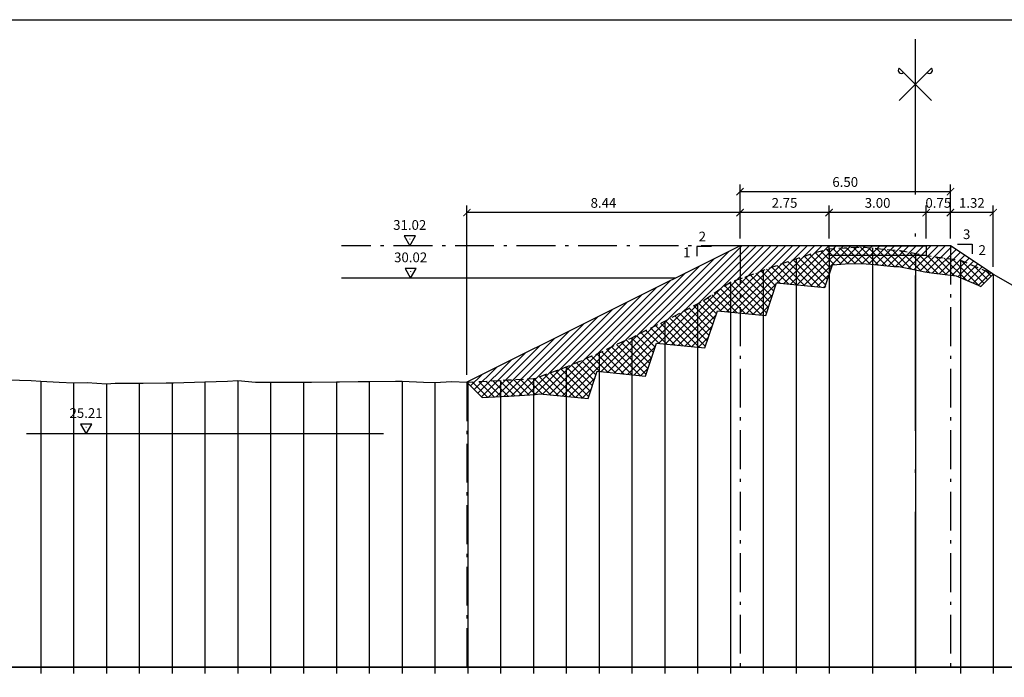
# Model space of a CAD drawing. Units: metres. Extents: x 689342 to 694665, y 4951598 to 4951766.
# Drawn here: x 693500 to 693530, y 4951678 to 4951698 of the extents above; entities that cross this region are included whole.
import ezdxf

# ---------------------------------------------------------------- set-up
doc = ezdxf.new("R2010")
doc.units = ezdxf.units.M
doc.linetypes.add('ACAD_ISO10W100', pattern=[18, 12, -3, 0, -3])
doc.linetypes.add('HIDDEN', pattern=[0.375, 0.25, -0.125])
for name, color, linetype in [('-ART-ARGINE DI PROGETTO', 14, 'Continuous'), ('-art-candele progetto', 1, 'Continuous'), ('-ART-PRJ LIB GUADO', 190, 'Continuous'), ('-ART-PRJ TR20 12 h', 150, 'Continuous'), ('-ART-QUOTA ARGINALE DI PROGETTO', 200, 'ACAD_ISO10W100'), ('-ART-QUOTATURA', 2, 'Continuous'), ('-ART-SCOTICO', 1, 'HIDDEN'), ('C-ROAD-SCTN-TEXT', 7, 'Continuous'), ('C3D-ETICH-GEN', 7, 'Continuous'), ('C3D-SEZ-CANDELE', 253, 'HIDDEN'), ('C3D-SEZ-FINCHE', 2, 'Continuous'), ('C3D-SEZ-TAB', 2, 'Continuous'), ('C3D-SEZ-TERR', 1, 'Continuous')]:
    doc.layers.add(name, color=color, linetype=linetype)
doc.layers.add('-art-calcolo aree', color=7, linetype='Continuous', true_color=0xb6be23)
doc.styles.add('ART_200', font='calibri.ttf', dxfattribs={"width": 0.8, "height": 0.1})
doc.styles.add('QUOTA', font='romans.shx', dxfattribs={"width": 0.8})
doc.dimstyles.new('ART-QUOTATURA', dxfattribs={"dimtxt": 0.3, "dimasz": 0.225, "dimexe": 0.15, "dimexo": 0.15, "dimgap": 1, "dimtad": 1, "dimzin": 0, "dimdsep": 46, "dimtxsty": 'QUOTA', "dimblk1": 'ARCHTICK', "dimblk2": 'ARCHTICK', "dimsah": 1, "dimcen": -0.225, "dimdle": 0.125, "dimclrd": 1, "dimclre": 1, "dimclrt": 2, "dimadec": 0, "dimazin": 0, "dimtfac": 0.75, "dimtmove": 2, "dimatfit": 3, "dimfxl": 1, "dimtvp": 1.5, "dimtfill": 1, "dimtolj": 1, "dimtzin": 0, "dimlwd": -1, "dimlwe": -1, "dimarcsym": 0})

# ---------------------------------------------------------------- blocks, each defined once
blk = doc.blocks.new('ASSE_ART')
at = {"flags": 128}
for points in [[(1502840.66, 4333389.41), (1502845.92, 4333394.66)], [(1502845.92, 4333389.41), (1502840.66, 4333394.66)]]:
    blk.add_lwpolyline(points, dxfattribs=at)
for centre, start, end in [((1502841.02, 4333394.31), 135, 315), ((1502845.56, 4333394.31), 225, 45)]:
    blk.add_arc(centre, 0.5, start, end)
blk = doc.blocks.new('_ARCHTICK')
at = {"color": 0, "linetype": 'ByBlock', "const_width": 0.15}
blk.add_lwpolyline([(-0.5, -0.5), (0.5, 0.5)], dxfattribs=at)
blk = doc.blocks.new('*D296')
at = {"layer": '-ART-QUOTATURA', "color": 1, "transparency": 16777216}
for p, q in [((693522.322, 4951691.096), (693522.322, 4951692.117)), ((693525.072, 4951691.096), (693525.072, 4951692.117)), ((693525.085, 4951691.892), (693522.31, 4951691.892))]:
    blk.add_line(p, q, dxfattribs=at)
at = {"layer": 'Defpoints', "color": 0, "transparency": 16777216}
for p in [(693522.322, 4951691.892), (693522.322, 4951690.871), (693525.072, 4951690.871)]:
    blk.add_point(p, dxfattribs=at)
at = {"layer": '-ART-QUOTATURA', "color": 1, "transparency": 16777216, "xscale": 0.225, "yscale": 0.225, "zscale": 0.225, "rotation": 180}
blk.add_blockref('_ARCHTICK', (693522.322, 4951691.892), dxfattribs=at)
at = {"layer": '-ART-QUOTATURA', "color": 1, "transparency": 16777216, "xscale": 0.225, "yscale": 0.225, "zscale": 0.225}
blk.add_blockref('_ARCHTICK', (693525.072, 4951691.892), dxfattribs=at)
at = {"layer": '-ART-QUOTATURA', "color": 2, "transparency": 16777216, "insert": (693523.697, 4951692.192), "char_height": 0.3, "attachment_point": 5, "style": 'QUOTA', "bg_fill": 3, "box_fill_scale": 1.1, "bg_fill_color": 256, "bg_fill_true_color": 13158600, "bg_fill_transparency": 0}
blk.add_mtext('\\A1;2.75', dxfattribs=at)
blk = doc.blocks.new('*D297')
at = {"layer": '-ART-QUOTATURA', "color": 1, "transparency": 16777216}
for p, q in [((693525.072, 4951691.096), (693525.072, 4951692.117)), ((693528.072, 4951691.096), (693528.072, 4951692.117)), ((693528.085, 4951691.892), (693525.06, 4951691.892))]:
    blk.add_line(p, q, dxfattribs=at)
at = {"layer": 'Defpoints', "color": 0, "transparency": 16777216}
for p in [(693525.072, 4951691.892), (693525.072, 4951690.871), (693528.072, 4951690.871)]:
    blk.add_point(p, dxfattribs=at)
at = {"layer": '-ART-QUOTATURA', "color": 1, "transparency": 16777216, "xscale": 0.225, "yscale": 0.225, "zscale": 0.225, "rotation": 180}
blk.add_blockref('_ARCHTICK', (693525.072, 4951691.892), dxfattribs=at)
at = {"layer": '-ART-QUOTATURA', "color": 1, "transparency": 16777216, "xscale": 0.225, "yscale": 0.225, "zscale": 0.225}
blk.add_blockref('_ARCHTICK', (693528.072, 4951691.892), dxfattribs=at)
at = {"layer": '-ART-QUOTATURA', "color": 2, "transparency": 16777216, "insert": (693526.572, 4951692.192), "char_height": 0.3, "attachment_point": 5, "style": 'QUOTA', "bg_fill": 3, "box_fill_scale": 1.1, "bg_fill_color": 256, "bg_fill_true_color": 13158600, "bg_fill_transparency": 0}
blk.add_mtext('\\A1;3.00', dxfattribs=at)
blk = doc.blocks.new('*D298')
at = {"layer": '-ART-QUOTATURA', "color": 1, "transparency": 16777216}
for p, q in [((693528.072, 4951691.096), (693528.072, 4951692.117)), ((693528.822, 4951691.096), (693528.822, 4951692.117)), ((693528.835, 4951691.892), (693528.06, 4951691.892))]:
    blk.add_line(p, q, dxfattribs=at)
at = {"layer": 'Defpoints', "color": 0, "transparency": 16777216}
for p in [(693528.072, 4951690.871), (693528.822, 4951690.871)]:
    blk.add_point(p, dxfattribs=at)
at = {"layer": '-ART-QUOTATURA', "color": 2, "transparency": 16777216, "insert": (693528.447, 4951692.192), "char_height": 0.3, "attachment_point": 5, "style": 'QUOTA', "bg_fill": 3, "box_fill_scale": 1.1, "bg_fill_color": 256, "bg_fill_true_color": 13158600, "bg_fill_transparency": 0}
blk.add_mtext('\\A1;0.75', dxfattribs=at)
at = {"layer": 'Defpoints', "color": 0, "transparency": 16777216}
blk.add_point((693528.072, 4951691.892), dxfattribs=at)
at = {"layer": '-ART-QUOTATURA', "color": 1, "transparency": 16777216, "xscale": 0.225, "yscale": 0.225, "zscale": 0.225, "rotation": 180}
blk.add_blockref('_ARCHTICK', (693528.072, 4951691.892), dxfattribs=at)
at = {"layer": '-ART-QUOTATURA', "color": 1, "transparency": 16777216, "xscale": 0.225, "yscale": 0.225, "zscale": 0.225}
blk.add_blockref('_ARCHTICK', (693528.822, 4951691.892), dxfattribs=at)
blk = doc.blocks.new('*D299')
at = {"layer": '-ART-QUOTATURA', "color": 1, "transparency": 16777216}
for p, q in [((693528.835, 4951692.538), (693522.31, 4951692.538)), ((693522.322, 4951691.096), (693522.322, 4951692.763)), ((693528.822, 4951691.096), (693528.822, 4951692.763))]:
    blk.add_line(p, q, dxfattribs=at)
at = {"layer": 'Defpoints', "color": 0, "transparency": 16777216}
for p in [(693522.322, 4951692.538), (693522.322, 4951690.871), (693528.822, 4951690.871)]:
    blk.add_point(p, dxfattribs=at)
at = {"layer": '-ART-QUOTATURA', "color": 1, "transparency": 16777216, "xscale": 0.225, "yscale": 0.225, "zscale": 0.225, "rotation": 180}
blk.add_blockref('_ARCHTICK', (693522.322, 4951692.538), dxfattribs=at)
at = {"layer": '-ART-QUOTATURA', "color": 1, "transparency": 16777216, "xscale": 0.225, "yscale": 0.225, "zscale": 0.225}
blk.add_blockref('_ARCHTICK', (693528.822, 4951692.538), dxfattribs=at)
at = {"layer": '-ART-QUOTATURA', "color": 2, "transparency": 16777216, "insert": (693525.572, 4951692.838), "char_height": 0.3, "attachment_point": 5, "style": 'QUOTA', "bg_fill": 3, "box_fill_scale": 1.1, "bg_fill_color": 256, "bg_fill_true_color": 13158600, "bg_fill_transparency": 0}
blk.add_mtext('\\A1;6.50', dxfattribs=at)
blk = doc.blocks.new('*D300')
at = {"layer": '-ART-QUOTATURA', "color": 1, "transparency": 16777216}
for p, q in [((693513.886, 4951686.878), (693513.886, 4951692.117)), ((693522.322, 4951691.096), (693522.322, 4951692.117)), ((693522.335, 4951691.892), (693513.873, 4951691.892))]:
    blk.add_line(p, q, dxfattribs=at)
at = {"layer": 'Defpoints', "color": 0, "transparency": 16777216}
for p in [(693513.886, 4951691.892), (693522.322, 4951690.871), (693513.886, 4951686.653)]:
    blk.add_point(p, dxfattribs=at)
at = {"layer": '-ART-QUOTATURA', "color": 1, "transparency": 16777216, "xscale": 0.225, "yscale": 0.225, "zscale": 0.225, "rotation": 180}
blk.add_blockref('_ARCHTICK', (693513.886, 4951691.892), dxfattribs=at)
at = {"layer": '-ART-QUOTATURA', "color": 1, "transparency": 16777216, "xscale": 0.225, "yscale": 0.225, "zscale": 0.225}
blk.add_blockref('_ARCHTICK', (693522.322, 4951691.892), dxfattribs=at)
at = {"layer": '-ART-QUOTATURA', "color": 2, "transparency": 16777216, "insert": (693518.104, 4951692.192), "char_height": 0.3, "attachment_point": 5, "style": 'QUOTA', "bg_fill": 3, "box_fill_scale": 1.1, "bg_fill_color": 256, "bg_fill_true_color": 13158600, "bg_fill_transparency": 0}
blk.add_mtext('\\A1;8.44', dxfattribs=at)
blk = doc.blocks.new('*D301')
at = {"layer": '-ART-QUOTATURA', "color": 1, "transparency": 16777216}
for p, q in [((693528.822, 4951691.096), (693528.822, 4951692.117)), ((693530.144, 4951690.215), (693530.144, 4951692.117)), ((693530.157, 4951691.892), (693528.81, 4951691.892))]:
    blk.add_line(p, q, dxfattribs=at)
at = {"layer": 'Defpoints', "color": 0, "transparency": 16777216}
for p in [(693528.822, 4951691.892), (693528.822, 4951690.871), (693530.144, 4951689.99)]:
    blk.add_point(p, dxfattribs=at)
at = {"layer": '-ART-QUOTATURA', "color": 1, "transparency": 16777216, "xscale": 0.225, "yscale": 0.225, "zscale": 0.225, "rotation": 180}
blk.add_blockref('_ARCHTICK', (693528.822, 4951691.892), dxfattribs=at)
at = {"layer": '-ART-QUOTATURA', "color": 1, "transparency": 16777216, "xscale": 0.225, "yscale": 0.225, "zscale": 0.225}
blk.add_blockref('_ARCHTICK', (693530.144, 4951691.892), dxfattribs=at)
at = {"layer": '-ART-QUOTATURA', "color": 2, "transparency": 16777216, "insert": (693529.483, 4951692.192), "char_height": 0.3, "attachment_point": 5, "style": 'QUOTA', "bg_fill": 3, "box_fill_scale": 1.1, "bg_fill_color": 256, "bg_fill_true_color": 13158600, "bg_fill_transparency": 0}
blk.add_mtext('\\A1;1.32', dxfattribs=at)
blk = doc.blocks.new('AeccTickTriangle')
at = {"color": 0, "linetype": 'ByBlock', "lineweight": -2}
blk.add_lwpolyline([(0, 0.67), (-0.58, -0.33), (0.58, -0.33)], close=True, dxfattribs=at)
at = {"color": 0, "linetype": 'ByBlock', "lineweight": -2, "const_width": 0.0625}
blk.add_lwpolyline([(-0.03, 0, 1), (0.03, 0, 1)], format="xyb", close=True, dxfattribs=at)

msp = doc.modelspace()

# ---------------------------------------------------------------- linework, layer by layer
at = {"layer": '-ART-ARGINE DI PROGETTO', "linetype": 'Continuous', "lineweight": -3}
msp.add_lwpolyline([(693530.144, 4951689.99), (693528.822, 4951690.871), (693522.322, 4951690.871), (693513.886, 4951686.653)], dxfattribs=at)
msp.add_lwpolyline([(693528.072, 4951690.571), (693525.072, 4951690.571), (693525.072, 4951690.871), (693528.072, 4951690.871)], close=True, dxfattribs=at)
at = {"layer": '-ART-PRJ LIB GUADO', "linetype": 'Continuous', "lineweight": -3}
msp.add_line((693511.309, 4951685.062), (693500.281, 4951685.062), dxfattribs=at)
at = {"layer": '-ART-QUOTATURA'}
for points in [[(693521.437, 4951690.846), (693520.987, 4951690.846), (693520.987, 4951690.546)], [(693529.045, 4951690.917), (693529.495, 4951690.917), (693529.495, 4951690.617)]]:
    msp.add_lwpolyline(points, dxfattribs=at)
at = {"layer": 'C3D-SEZ-CANDELE', "color": 1, "linetype": 'Continuous', "lineweight": -3}
for p, q in [((693525.072, 4951690.776), (693525.072, 4951677.852)), ((693526.41, 4951690.799), (693526.41, 4951677.852)), ((693524.057, 4951690.465), (693524.057, 4951677.852)), ((693527.74, 4951690.633), (693527.74, 4951677.852)), ((693527.74, 4951690.633), (693527.74, 4951677.852)), ((693529.13, 4951690.421), (693529.13, 4951677.852)), ((693523.042, 4951690.11), (693523.042, 4951677.852)), ((693530.144, 4951689.99), (693530.144, 4951677.852)), ((693522.028, 4951689.746), (693522.028, 4951677.852)), ((693521.013, 4951689.079), (693521.013, 4951677.852)), ((693519.999, 4951688.54), (693519.999, 4951677.852)), ((693518.984, 4951688.026), (693518.984, 4951677.852)), ((693517.97, 4951687.556), (693517.97, 4951677.852)), ((693516.955, 4951687.126), (693516.955, 4951677.852)), ((693515.941, 4951686.77), (693515.941, 4951677.852)), ((693500.722, 4951686.685), (693500.722, 4951677.852)), ((693501.737, 4951686.635), (693501.737, 4951677.852)), ((693502.752, 4951686.604), (693502.752, 4951677.852)), ((693503.766, 4951686.62), (693503.766, 4951677.852)), ((693504.781, 4951686.633), (693504.781, 4951677.852)), ((693505.795, 4951686.661), (693505.795, 4951677.852)), ((693506.81, 4951686.704), (693506.81, 4951677.852)), ((693507.824, 4951686.659), (693507.824, 4951677.852)), ((693508.839, 4951686.655), (693508.839, 4951677.852)), ((693509.853, 4951686.664), (693509.853, 4951677.852)), ((693510.868, 4951686.677), (693510.868, 4951677.852)), ((693511.882, 4951686.686), (693511.882, 4951677.852)), ((693512.897, 4951686.641), (693512.897, 4951677.852)), ((693513.912, 4951686.652), (693513.912, 4951677.852)), ((693514.926, 4951686.71), (693514.926, 4951677.852))]:
    msp.add_line(p, q, dxfattribs=at)
at = {"layer": 'C3D-SEZ-FINCHE', "color": 2, "linetype": 'Continuous', "lineweight": -3}
for p, q in [((693500.722, 4951677.852), (693500.722, 4951677.652)), ((693501.737, 4951677.852), (693501.737, 4951677.652)), ((693502.752, 4951677.852), (693502.752, 4951677.652)), ((693503.766, 4951677.852), (693503.766, 4951677.652)), ((693504.781, 4951677.852), (693504.781, 4951677.652)), ((693505.795, 4951677.852), (693505.795, 4951677.652)), ((693506.81, 4951677.852), (693506.81, 4951677.652)), ((693507.824, 4951677.852), (693507.824, 4951677.652)), ((693508.839, 4951677.852), (693508.839, 4951677.652)), ((693509.853, 4951677.852), (693509.853, 4951677.652)), ((693510.868, 4951677.852), (693510.868, 4951677.652)), ((693511.882, 4951677.852), (693511.882, 4951677.652)), ((693512.897, 4951677.852), (693512.897, 4951677.652)), ((693513.912, 4951677.852), (693513.912, 4951677.652)), ((693514.926, 4951677.852), (693514.926, 4951677.652)), ((693515.941, 4951677.852), (693515.941, 4951677.652)), ((693516.955, 4951677.852), (693516.955, 4951677.652)), ((693517.97, 4951677.852), (693517.97, 4951677.652)), ((693518.984, 4951677.852), (693518.984, 4951677.652)), ((693519.999, 4951677.852), (693519.999, 4951677.652)), ((693521.013, 4951677.852), (693521.013, 4951677.652)), ((693522.028, 4951677.852), (693522.028, 4951677.652)), ((693523.042, 4951677.852), (693523.042, 4951677.652)), ((693524.057, 4951677.852), (693524.057, 4951677.652)), ((693525.072, 4951677.852), (693525.072, 4951677.652)), ((693526.41, 4951677.852), (693526.41, 4951677.652)), ((693527.74, 4951677.852), (693527.74, 4951677.652)), ((693529.13, 4951677.852), (693529.13, 4951677.652)), ((693530.144, 4951677.852), (693530.144, 4951677.652))]:
    msp.add_line(p, q, dxfattribs=at)
msp.add_3dface([(693485.74, 4951675.852), (693559.74, 4951675.852), (693559.74, 4951677.852), (693485.74, 4951677.852)], dxfattribs=at)
at = {"layer": 'C3D-SEZ-TAB', "color": 2, "linetype": 'Continuous', "lineweight": -3}
for p, q in [((693485.74, 4951697.852), (693559.74, 4951697.852)), ((693485.74, 4951677.852), (693559.74, 4951677.852))]:
    msp.add_line(p, q, dxfattribs=at)
at = {"layer": 'C3D-SEZ-TAB', "color": 1, "linetype": 'ACAD_ISO10W100', "lineweight": -3, "ltscale": 0.4}
msp.add_line((693527.74, 4951677.852), (693527.74, 4951697.852), dxfattribs=at)
at = {"layer": 'C3D-SEZ-TERR', "color": 3, "linetype": 'Continuous', "lineweight": -3}
msp.add_lwpolyline([(693499.708, 4951686.728), (693500.422, 4951686.703), (693500.722, 4951686.685), (693501.289, 4951686.657), (693501.737, 4951686.635), (693502.155, 4951686.639), (693502.752, 4951686.604), (693503.021, 4951686.619), (693503.766, 4951686.62), (693503.887, 4951686.622), (693504.597, 4951686.629), (693504.754, 4951686.634), (693504.781, 4951686.633), (693504.819, 4951686.632), (693505.795, 4951686.661), (693506.486, 4951686.688), (693506.81, 4951686.704), (693507.353, 4951686.651), (693507.824, 4951686.659), (693508.219, 4951686.655), (693508.839, 4951686.655), (693509.085, 4951686.655), (693509.853, 4951686.664), (693509.951, 4951686.663), (693510.523, 4951686.672), (693510.818, 4951686.675), (693510.868, 4951686.677), (693511.684, 4951686.681), (693511.882, 4951686.686), (693512.55, 4951686.659), (693512.897, 4951686.641), (693513.416, 4951686.67), (693513.886, 4951686.653)], dxfattribs=at)

# ---------------------------------------------------------------- block references
at = {"layer": 'C-ROAD-SCTN-TEXT', "color": 2, "linetype": 'Continuous', "lineweight": -3, "xscale": 0.1904343858460946, "yscale": 0.1904343858460946, "zscale": 0.1904343858460946}
msp.add_blockref('ASSE_ART', (407334.701, 4126469.001), dxfattribs=at)
at = {"layer": 'C3D-ETICH-GEN', "color": 7, "linetype": 'Continuous', "lineweight": -3, "xscale": 0.2999999999999999, "yscale": 0.2999999999999999, "zscale": 0.2999999999999999, "rotation": 180}
for p in [(693512.12, 4951691.071), (693512.148, 4951690.071), (693502.122, 4951685.262)]:
    msp.add_blockref('AeccTickTriangle', p, dxfattribs=at)

# ---------------------------------------------------------------- texts
at = {"layer": '-ART-QUOTATURA', "char_height": 0.3, "style": 'QUOTA'}
for s, insert, attachment_point in [('2', (693521.272, 4951691.304), 3), ('3', (693529.21, 4951691.374), 1), ('1', (693520.791, 4951690.815), 3), ('2', (693529.691, 4951690.885), 1)]:
    msp.add_mtext_dynamic_manual_height_columns(s, width=0.20147, gutter_width=12.5, heights=[0], dxfattribs=dict(at, insert=insert, attachment_point=attachment_point))
at = {"layer": 'C3D-ETICH-GEN', "color": 7, "linetype": 'Continuous', "lineweight": -3, "char_height": 0.3, "attachment_point": 5, "style": 'ART_200'}
for s, insert in [('31.02', (693512.12, 4951691.471)), ('30.02', (693512.148, 4951690.471)), ('25.21', (693502.122, 4951685.662))]:
    msp.add_mtext(s, dxfattribs=dict(at, insert=insert))

# ---------------------------------------------------------------- next in the draw order: dimensions: what is measured, and where the dimension line sits
at = {"layer": '-ART-QUOTATURA'}
dim = msp.add_linear_dim(base=(693522.322, 4951691.892), p1=(693525.072, 4951690.871), p2=(693522.322, 4951690.871), angle=180, dimstyle='ART-QUOTATURA', override={"dimscale": 0.1, "dimtxt": 3, "dimasz": 2.25, "dimexe": 2.25, "dimexo": 2.25, "dimgap": 1.5, "dimcen": -2.25, "dimtmove": 1, "dimatfit": 1}, dxfattribs=at)
dim.commit()
dim.dimension.update_dxf_attribs({"geometry": '*D296', "text_midpoint": (693523.697, 4951691.892), "dimtype": 160})

# ---------------------------------------------------------------- next in the draw order: dimensions: what is measured, and where the dimension line sits
dim = msp.add_linear_dim(base=(693525.072, 4951691.892), p1=(693528.072, 4951690.871), p2=(693525.072, 4951690.871), angle=180, dimstyle='ART-QUOTATURA', override={"dimscale": 0.1, "dimtxt": 3, "dimasz": 2.25, "dimexe": 2.25, "dimexo": 2.25, "dimgap": 1.5, "dimblk1": 'ARCHTICK', "dimblk2": 'ARCHTICK', "dimcen": -2.25, "dimtmove": 1, "dimatfit": 1}, dxfattribs=at)
dim.commit()
dim.dimension.update_dxf_attribs({"geometry": '*D297', "text_midpoint": (693526.572, 4951692.192)})

# ---------------------------------------------------------------- next in the draw order: dimensions: what is measured, and where the dimension line sits
dim = msp.add_linear_dim(base=(693528.072, 4951691.892), p1=(693528.822, 4951690.871), p2=(693528.072, 4951690.871), angle=180, dimstyle='ART-QUOTATURA', override={"dimscale": 0.1, "dimtxt": 3, "dimasz": 2.25, "dimexe": 2.25, "dimexo": 2.25, "dimgap": 1.5, "dimcen": -2.25, "dimtmove": 1, "dimatfit": 1}, dxfattribs=at)
dim.commit()
dim.dimension.update_dxf_attribs({"geometry": '*D298', "text_midpoint": (693528.447, 4951691.892), "dimtype": 160})

# ---------------------------------------------------------------- next in the draw order: dimensions: what is measured, and where the dimension line sits
dim = msp.add_linear_dim(base=(693522.322, 4951692.538), p1=(693528.822, 4951690.871), p2=(693522.322, 4951690.871), angle=180, dimstyle='ART-QUOTATURA', override={"dimscale": 0.1, "dimtxt": 3, "dimasz": 2.25, "dimexe": 2.25, "dimexo": 2.25, "dimgap": 1.5, "dimblk1": 'ARCHTICK', "dimblk2": 'ARCHTICK', "dimcen": -2.25, "dimtmove": 1, "dimatfit": 1}, dxfattribs=at)
dim.commit()
dim.dimension.update_dxf_attribs({"geometry": '*D299', "text_midpoint": (693525.572, 4951692.838)})

# ---------------------------------------------------------------- next in the draw order: dimensions: what is measured, and where the dimension line sits
dim = msp.add_linear_dim(base=(693513.886, 4951691.892), p1=(693522.322, 4951690.871), p2=(693513.886, 4951686.653), angle=180, dimstyle='ART-QUOTATURA', override={"dimscale": 0.1, "dimtxt": 3, "dimasz": 2.25, "dimexe": 2.25, "dimexo": 2.25, "dimgap": 1.5, "dimcen": -2.25, "dimtmove": 1, "dimatfit": 1}, dxfattribs=at)
dim.commit()
dim.dimension.update_dxf_attribs({"geometry": '*D300', "text_midpoint": (693518.104, 4951691.892), "dimtype": 160})

# ---------------------------------------------------------------- next in the draw order: linework, layer by layer
at = {"layer": '-art-candele progetto', "color": 1, "linetype": 'ACAD_ISO10W100', "lineweight": -3, "ltscale": 0.1}
for points in [[(693522.322, 4951690.871), (693522.322, 4951677.852)], [(693513.886, 4951686.653), (693513.886, 4951677.852)]]:
    msp.add_lwpolyline(points, dxfattribs=at)
at = {"layer": '-ART-PRJ TR20 12 h', "linetype": 'Continuous', "lineweight": -3}
msp.add_line((693520.322, 4951689.871), (693510.015, 4951689.871), dxfattribs=at)
at = {"layer": '-ART-QUOTA ARGINALE DI PROGETTO', "lineweight": -3, "ltscale": 0.1}
msp.add_line((693522.322, 4951690.871), (693510.015, 4951690.871), dxfattribs=at)
at = {"layer": 'C3D-SEZ-TERR', "color": 3, "linetype": 'Continuous', "lineweight": -3}
msp.add_lwpolyline([(693513.886, 4951686.653), (693514.357, 4951686.182), (693514.953, 4951686.211), (693515.178, 4951686.224), (693515.992, 4951686.272), (693516.139, 4951686.294), (693517.632, 4951686.145), (693517.914, 4951686.991), (693519.406, 4951686.842), (693519.747, 4951687.863), (693521.239, 4951687.714), (693521.622, 4951688.862), (693523.115, 4951688.713), (693523.452, 4951689.725), (693524.945, 4951689.576), (693525.18, 4951690.28), (693525.569, 4951690.305), (693526.076, 4951690.324), (693526.364, 4951690.301), (693527.071, 4951690.228), (693527.223, 4951690.226), (693527.642, 4951690.143), (693528.032, 4951690.065), (693528.235, 4951690.036), (693528.998, 4951689.935), (693529.677, 4951689.65), (693529.765, 4951689.611), (693530.144, 4951689.99)], dxfattribs=at)

# ---------------------------------------------------------------- next in the draw order: dimensions: what is measured, and where the dimension line sits
at = {"layer": '-ART-QUOTATURA'}
dim = msp.add_linear_dim(base=(693528.822, 4951691.892), p1=(693530.144, 4951689.99), p2=(693528.822, 4951690.871), angle=180, dimstyle='ART-QUOTATURA', override={"dimscale": 0.1, "dimtxt": 3, "dimasz": 2.25, "dimexe": 2.25, "dimexo": 2.25, "dimgap": 1.5, "dimblk1": 'ARCHTICK', "dimblk2": 'ARCHTICK', "dimcen": -2.25, "dimtmove": 1, "dimatfit": 1}, dxfattribs=at)
dim.commit()
dim.dimension.update_dxf_attribs({"geometry": '*D301', "text_midpoint": (693529.483, 4951692.192)})

# ---------------------------------------------------------------- next in the draw order: hatches: boundary and pattern name
at = {"layer": '-art-calcolo aree', "true_color": 0xff5b24}
h = msp.add_hatch(dxfattribs=at)
h.set_pattern_fill('ANSI31', color=20, scale=0.05)
h.set_pattern_definition([(45, (0, 0), (-0.1122532015134, 0.1122532015134), [])])
h.paths.add_polyline_path([(693528.822, 4951690.871), (693528.072, 4951690.871), (693528.072, 4951690.567), (693528.115, 4951690.558), (693528.303, 4951690.532), (693529.13, 4951690.421), (693529.875, 4951690.109), (693530.144, 4951689.99)])
h.paths.add_polyline_path([(693529.13, 4951690.421), (693528.303, 4951690.532), (693528.115, 4951690.558), (693528.049, 4951690.571), (693527.74, 4951690.571), (693527.74, 4951690.123), (693528.032, 4951690.065), (693528.235, 4951690.036), (693528.998, 4951689.935), (693529.677, 4951689.65), (693529.765, 4951689.611), (693530.144, 4951689.99), (693529.875, 4951690.109)])
h.paths.add_polyline_path([(693527.74, 4951690.633), (693527.74, 4951690.571), (693528.049, 4951690.571)], flags=17)
h.paths.add_polyline_path([(693528.072, 4951690.871), (693527.74, 4951690.871), (693527.74, 4951690.633), (693528.049, 4951690.571), (693528.072, 4951690.571)])
h.paths.add_polyline_path([(693527.74, 4951690.633), (693527.276, 4951690.725), (693527.101, 4951690.728), (693526.41, 4951690.799), (693526.086, 4951690.825), (693525.544, 4951690.805), (693525.072, 4951690.776), (693525.072, 4951690.571), (693527.74, 4951690.571)])
h.paths.add_polyline_path([(693527.74, 4951690.871), (693525.072, 4951690.871), (693525.072, 4951690.776), (693525.544, 4951690.805), (693526.086, 4951690.825), (693526.41, 4951690.799), (693527.101, 4951690.728), (693527.276, 4951690.725), (693527.74, 4951690.633)])
h.paths.add_polyline_path([(693527.74, 4951690.571), (693525.072, 4951690.571), (693525.072, 4951690.776), (693525.072, 4951690.776), (693524.678, 4951690.666), (693524.057, 4951690.465), (693523.811, 4951690.386), (693523.042, 4951690.11), (693522.945, 4951690.068), (693522.376, 4951689.871), (693522.079, 4951689.764), (693522.028, 4951689.746), (693521.213, 4951689.188), (693521.013, 4951689.079), (693520.346, 4951688.722), (693519.999, 4951688.54), (693519.48, 4951688.29), (693518.984, 4951688.026), (693518.614, 4951687.873), (693517.97, 4951687.556), (693517.748, 4951687.464), (693516.955, 4951687.126), (693516.881, 4951687.095), (693516.45, 4951686.941), (693516.015, 4951686.781), (693515.941, 4951686.77), (693515.149, 4951686.723), (693514.926, 4951686.71), (693514.283, 4951686.679), (693513.912, 4951686.652), (693513.886, 4951686.653), (693514.357, 4951686.182), (693514.953, 4951686.211), (693515.178, 4951686.224), (693515.992, 4951686.272), (693516.139, 4951686.294), (693517.632, 4951686.145), (693517.914, 4951686.991), (693519.406, 4951686.842), (693519.747, 4951687.863), (693521.239, 4951687.714), (693521.622, 4951688.862), (693523.115, 4951688.713), (693523.452, 4951689.725), (693524.945, 4951689.576), (693525.18, 4951690.28), (693525.569, 4951690.305), (693526.076, 4951690.324), (693526.364, 4951690.301), (693527.071, 4951690.228), (693527.223, 4951690.226), (693527.642, 4951690.143), (693527.74, 4951690.123)])
h.paths.add_polyline_path([(693524.678, 4951690.666), (693525.072, 4951690.776), (693525.072, 4951690.871), (693522.322, 4951690.871), (693513.886, 4951686.653), (693513.912, 4951686.652), (693514.283, 4951686.679), (693514.926, 4951686.71), (693515.149, 4951686.723), (693515.941, 4951686.77), (693516.015, 4951686.781), (693516.45, 4951686.941), (693516.881, 4951687.095), (693516.955, 4951687.126), (693517.748, 4951687.464), (693517.97, 4951687.556), (693518.614, 4951687.873), (693518.984, 4951688.026), (693519.48, 4951688.29), (693519.999, 4951688.54), (693520.346, 4951688.722), (693521.013, 4951689.079), (693521.213, 4951689.188), (693522.028, 4951689.746), (693522.079, 4951689.764), (693522.376, 4951689.871), (693522.945, 4951690.068), (693523.042, 4951690.11), (693523.811, 4951690.386), (693524.057, 4951690.465)])
at = {"layer": '-art-calcolo aree'}
h = msp.add_hatch(dxfattribs=at)
h.set_pattern_fill('ANSI31', color=256, scale=0.05, angle=90)
h.set_pattern_definition([(135, (0, 0), (-0.1122532015134, -0.1122532015134), [])])
h.paths.add_polyline_path([(693529.13, 4951690.421), (693528.303, 4951690.532), (693528.115, 4951690.558), (693528.049, 4951690.571), (693527.74, 4951690.571), (693527.74, 4951690.123), (693528.032, 4951690.065), (693528.235, 4951690.036), (693528.998, 4951689.935), (693529.677, 4951689.65), (693529.765, 4951689.611), (693530.144, 4951689.99), (693529.875, 4951690.109)])
h.paths.add_polyline_path([(693527.74, 4951690.571), (693525.072, 4951690.571), (693525.072, 4951690.776), (693525.072, 4951690.776), (693524.678, 4951690.666), (693524.057, 4951690.465), (693523.811, 4951690.386), (693523.042, 4951690.11), (693522.945, 4951690.068), (693522.376, 4951689.871), (693522.079, 4951689.764), (693522.028, 4951689.746), (693521.213, 4951689.188), (693521.013, 4951689.079), (693520.346, 4951688.722), (693519.999, 4951688.54), (693519.48, 4951688.29), (693518.984, 4951688.026), (693518.614, 4951687.873), (693517.97, 4951687.556), (693517.748, 4951687.464), (693516.955, 4951687.126), (693516.881, 4951687.095), (693516.45, 4951686.941), (693516.015, 4951686.781), (693515.941, 4951686.77), (693515.149, 4951686.723), (693514.926, 4951686.71), (693514.283, 4951686.679), (693513.912, 4951686.652), (693513.886, 4951686.653), (693514.357, 4951686.182), (693514.953, 4951686.211), (693515.178, 4951686.224), (693515.992, 4951686.272), (693516.139, 4951686.294), (693517.632, 4951686.145), (693517.914, 4951686.991), (693519.406, 4951686.842), (693519.747, 4951687.863), (693521.239, 4951687.714), (693521.622, 4951688.862), (693523.115, 4951688.713), (693523.452, 4951689.725), (693524.945, 4951689.576), (693525.18, 4951690.28), (693525.569, 4951690.305), (693526.076, 4951690.324), (693526.364, 4951690.301), (693527.071, 4951690.228), (693527.223, 4951690.226), (693527.642, 4951690.143), (693527.74, 4951690.123)])
h.paths.add_polyline_path([(693526.41, 4951690.799), (693526.086, 4951690.825), (693525.544, 4951690.805), (693525.072, 4951690.776), (693525.072, 4951690.571), (693527.74, 4951690.571), (693527.74, 4951690.633), (693527.276, 4951690.725), (693527.101, 4951690.728)])
h.paths.add_polyline_path([(693527.74, 4951690.633), (693527.74, 4951690.571), (693528.049, 4951690.571)])

# ---------------------------------------------------------------- next in the draw order: linework, layer by layer
at = {"layer": '-art-candele progetto', "color": 1, "linetype": 'ACAD_ISO10W100', "lineweight": -3, "ltscale": 0.1}
for points in [[(693528.822, 4951690.871), (693528.822, 4951677.852)], [(693530.144, 4951689.99), (693530.144, 4951677.852)]]:
    msp.add_lwpolyline(points, dxfattribs=at)
at = {"layer": '-ART-SCOTICO', "lineweight": -3, "flags": 128}
msp.add_lwpolyline([(693513.886, 4951686.653), (693513.912, 4951686.652), (693514.283, 4951686.679), (693514.926, 4951686.71), (693515.149, 4951686.723), (693515.941, 4951686.77), (693516.015, 4951686.781), (693516.45, 4951686.941), (693516.881, 4951687.095), (693516.955, 4951687.126), (693517.748, 4951687.464), (693517.97, 4951687.556), (693518.614, 4951687.873), (693518.984, 4951688.026), (693519.48, 4951688.29), (693519.999, 4951688.54), (693520.346, 4951688.722), (693521.013, 4951689.079), (693521.213, 4951689.188), (693522.028, 4951689.746), (693522.079, 4951689.764), (693522.376, 4951689.871), (693522.945, 4951690.068), (693523.042, 4951690.11), (693523.811, 4951690.386), (693524.057, 4951690.465), (693524.678, 4951690.666), (693525.072, 4951690.776), (693525.544, 4951690.805), (693526.086, 4951690.825), (693526.41, 4951690.799), (693527.101, 4951690.728), (693527.276, 4951690.725), (693527.74, 4951690.633), (693528.115, 4951690.558), (693528.303, 4951690.532), (693529.13, 4951690.421), (693529.875, 4951690.109), (693530.144, 4951689.99)], dxfattribs=at)
at = {"layer": 'C3D-SEZ-TERR', "color": 3, "linetype": 'Continuous', "lineweight": -3}
msp.add_lwpolyline([(693530.144, 4951689.99), (693530.741, 4951689.649)], dxfattribs=at)

doc.saveas('drawing.dxf')
